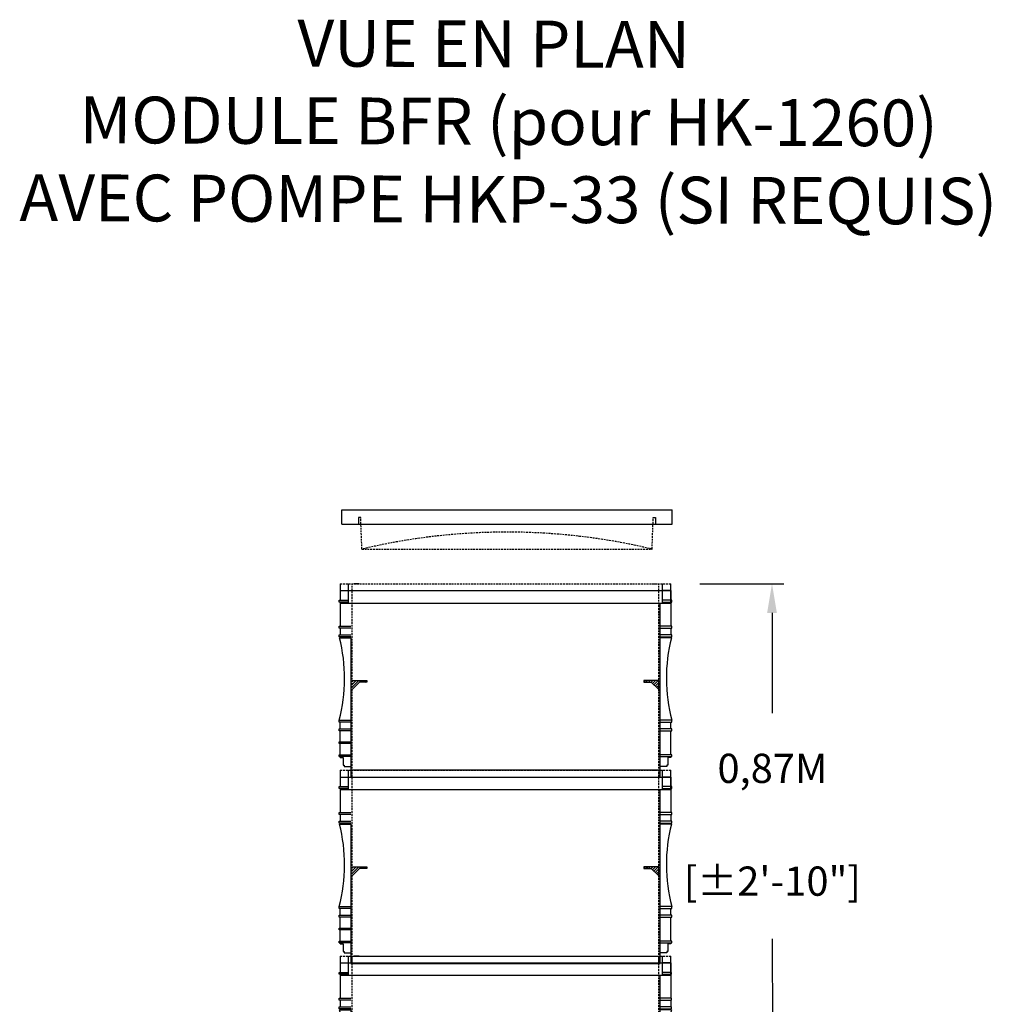
# Model space of a CAD drawing. Units: millimetres. Extents: x 21720638 to 22009701, y 1338898 to 1406060.
# Drawn here: x 21726250 to 21727912, y 1367093 to 1368777 of the extents above; entities that cross this region are included whole.
import ezdxf

# ---------------------------------------------------------------- set-up
doc = ezdxf.new("R2010")
doc.units = ezdxf.units.MM
doc.header["$LTSCALE"] = 0.5
doc.header["$PDMODE"] = 3
doc.linetypes.add('HIDDEN', pattern=[9.525, 6.35, -3.175])
doc.styles.add('ROMANS', font='ROMANS')
doc.styles.add('STYLUSBT', font='stylu.ttf')
doc.dimstyles.new('Copie de mm-100', dxfattribs={"dimscale": 100, "dimtxt": 0.5, "dimasz": 0.5, "dimexe": 0.2, "dimexo": 0.5, "dimtad": 0, "dimtih": 1, "dimtoh": 1, "dimlfac": 0.001, "dimzin": 1, "dimtxsty": 'STYLUSBT', "dimcen": 2.5, "dimadec": 0, "dimazin": 0, "dimtfac": 1, "dimtofl": 0, "dimtmove": 0, "dimatfit": 3, "dimfxl": 1, "dimarcsym": 0})

# ---------------------------------------------------------------- blocks, each defined once
blk = doc.blocks.new('couvercle 20po')
at = {"color": 3, "linetype": 'Continuous'}
for p, q in [((21801100.1, 1380518.1), (21801100.1, 1380542.6)), ((21801100.1, 1380542.6), (21801665.3, 1380542.6)), ((21801665.3, 1380518.1), (21801665.3, 1380542.6)), ((21801132.5, 1380529.5), (21801128.5, 1380529.5)), ((21801128.5, 1380529.5), (21801128.5, 1380518.1)), ((21801632.8, 1380529.5), (21801636.8, 1380529.5)), ((21801636.8, 1380529.5), (21801636.8, 1380518.1)), ((21801100.1, 1380518.1), (21801665.3, 1380518.1))]:
    blk.add_line(p, q, dxfattribs=at)
at = {"color": 3, "linetype": 'HIDDEN'}
for p, q in [((21801134.5, 1380475.6), (21801132.5, 1380529.5)), ((21801134.5, 1380475.6), (21801132.5, 1380529.5)), ((21801630.8, 1380475.6), (21801632.8, 1380529.5)), ((21801134.5, 1380475.6), (21801630.8, 1380475.6))]:
    blk.add_line(p, q, dxfattribs=at)
blk.add_arc((21801382.7, 1379428.7), 1075.8, 76.6651, 103.3349, dxfattribs=at)
blk = doc.blocks.new('allonge 12po x 20po')
at = {"color": 3, "linetype": 'HIDDEN'}
for p, q in [((21801100.1, 1380341.9), (21801665.3, 1380341.9)), ((21801100.1, 1380341.9), (21801665.3, 1380341.9)), ((21801100.1, 1380341.9), (21801665.3, 1380341.9)), ((21801100.1, 1380341.9), (21801665.3, 1380341.9)), ((21801120.5, 1380011.7), (21801120.5, 1380341.9)), ((21801120.5, 1380011.7), (21801120.5, 1380341.9)), ((21801644.9, 1380011.7), (21801644.9, 1380341.9)), ((21801644.9, 1380011.7), (21801644.9, 1380341.9))]:
    blk.add_line(p, q, dxfattribs=at)
at = {"color": 3, "linetype": 'Continuous'}
for p, q in [((21801100.1, 1380341.9), (21801100.1, 1380330.4)), ((21801114.1, 1380309.2), (21801114.1, 1380341.9)), ((21801114.1, 1380309.2), (21801114.1, 1380341.9)), ((21801651.2, 1380309.2), (21801651.2, 1380341.9)), ((21801665.3, 1380309.2), (21801665.3, 1380341.9)), ((21801100.1, 1380330.4), (21801100.1, 1380314)), ((21801100.1, 1380330.4), (21801665.3, 1380330.4)), ((21801100.1, 1380330.4), (21801100.1, 1380314)), ((21801100.1, 1380330.4), (21801114.1, 1380330.4)), ((21801665.3, 1380330.4), (21801651.2, 1380330.4)), ((21801665.3, 1380330.4), (21801665.3, 1380314)), ((21801665.3, 1380330.4), (21801665.3, 1380314)), ((21801098.4, 1380310.8), (21801098.4, 1380314)), ((21801098.4, 1380314), (21801100.1, 1380314)), ((21801098.4, 1380310.8), (21801098.4, 1380314)), ((21801098.4, 1380314), (21801100.1, 1380314)), ((21801100.1, 1380310.8), (21801098.4, 1380310.8)), ((21801100.1, 1380310.8), (21801098.4, 1380310.8)), ((21801098.5, 1380314), (21801114.1, 1380314)), ((21801098.5, 1380314), (21801114.1, 1380314)), ((21801114.1, 1380310.8), (21801098.5, 1380310.8)), ((21801114.1, 1380310.8), (21801098.5, 1380310.8)), ((21801100.1, 1380310.8), (21801100.1, 1380269.7)), ((21801100.1, 1380310.8), (21801100.1, 1380269.7)), ((21801100.1, 1380309.2), (21801665.3, 1380309.2)), ((21801100.1, 1380309.2), (21801665.3, 1380309.2)), ((21801647.2, 1380030), (21801647.2, 1380309.2)), ((21801647.2, 1380030), (21801647.2, 1380309.2)), ((21801666.9, 1380314), (21801651.2, 1380314)), ((21801666.9, 1380314), (21801651.2, 1380314)), ((21801651.2, 1380310.8), (21801666.9, 1380310.8)), ((21801651.2, 1380310.8), (21801666.9, 1380310.8)), ((21801665.3, 1380310.8), (21801665.3, 1380269.7)), ((21801665.3, 1380310.8), (21801665.3, 1380269.7)), ((21801666.9, 1380310.8), (21801666.9, 1380314)), ((21801666.9, 1380310.8), (21801666.9, 1380314)), ((21801098.4, 1380266.5), (21801098.4, 1380269.7)), ((21801098.4, 1380269.7), (21801100.1, 1380269.7)), ((21801098.4, 1380266.5), (21801098.4, 1380269.7)), ((21801098.4, 1380269.7), (21801100.1, 1380269.7)), ((21801100.1, 1380266.5), (21801098.4, 1380266.5)), ((21801100.1, 1380266.5), (21801098.4, 1380266.5)), ((21801098.5, 1380269.7), (21801118.1, 1380269.7)), ((21801098.5, 1380269.7), (21801118.1, 1380269.7)), ((21801118.1, 1380266.5), (21801098.5, 1380266.5)), ((21801118.1, 1380266.5), (21801098.5, 1380266.5)), ((21801100.1, 1380266.5), (21801100.1, 1380254.9)), ((21801100.1, 1380266.5), (21801100.1, 1380254.9)), ((21801666.9, 1380269.7), (21801647.2, 1380269.7)), ((21801666.9, 1380269.7), (21801647.2, 1380269.7)), ((21801647.2, 1380266.5), (21801666.9, 1380266.5)), ((21801647.2, 1380266.5), (21801666.9, 1380266.5)), ((21801665.3, 1380266.5), (21801665.3, 1380254.9)), ((21801665.3, 1380266.5), (21801665.3, 1380254.9)), ((21801666.9, 1380266.5), (21801666.9, 1380269.7)), ((21801666.9, 1380266.5), (21801666.9, 1380269.7)), ((21801098.4, 1380251.7), (21801098.4, 1380254.9)), ((21801098.4, 1380254.9), (21801100.1, 1380254.9)), ((21801098.4, 1380251.7), (21801098.4, 1380254.9)), ((21801098.4, 1380254.9), (21801100.1, 1380254.9)), ((21801100.1, 1380251.7), (21801098.4, 1380251.7)), ((21801100.1, 1380251.7), (21801098.4, 1380251.7)), ((21801098.5, 1380254.9), (21801118.1, 1380254.9)), ((21801098.5, 1380254.9), (21801118.1, 1380254.9)), ((21801118.1, 1380251.7), (21801098.5, 1380251.7)), ((21801118.1, 1380251.7), (21801098.5, 1380251.7)), ((21801100.1, 1380249.9), (21801098.8, 1380249.9)), ((21801100.1, 1380249.9), (21801098.8, 1380249.9)), ((21801100.1, 1380251.7), (21801100.1, 1380249.9)), ((21801100.1, 1380251.7), (21801100.1, 1380249.9)), ((21801100.1, 1380249.9), (21801118.1, 1380249.9)), ((21801100.1, 1380249.9), (21801118.1, 1380249.9)), ((21801100.1, 1380249.9), (21801118.1, 1380249.9)), ((21801100.1, 1380249.9), (21801118.1, 1380249.9)), ((21801118.1, 1380249.9), (21801118.1, 1380011.7)), ((21801118.1, 1380249.9), (21801118.1, 1380011.7)), ((21801666.9, 1380254.9), (21801647.2, 1380254.9)), ((21801666.9, 1380254.9), (21801647.2, 1380254.9)), ((21801647.2, 1380251.7), (21801666.9, 1380251.7)), ((21801647.2, 1380251.7), (21801666.9, 1380251.7)), ((21801665.3, 1380249.9), (21801647.2, 1380249.9)), ((21801665.3, 1380249.9), (21801647.2, 1380249.9)), ((21801665.3, 1380251.7), (21801665.3, 1380249.9)), ((21801665.3, 1380251.7), (21801665.3, 1380249.9)), ((21801665.3, 1380249.9), (21801666.5, 1380249.9)), ((21801665.3, 1380249.9), (21801666.5, 1380249.9)), ((21801666.9, 1380251.7), (21801666.9, 1380254.9)), ((21801666.9, 1380251.7), (21801666.9, 1380254.9)), ((21801098.4, 1380105.6), (21801098.4, 1380108.8)), ((21801098.4, 1380108.8), (21801100.1, 1380108.8)), ((21801098.4, 1380105.6), (21801098.4, 1380108.8)), ((21801098.4, 1380108.8), (21801100.1, 1380108.8)), ((21801100.1, 1380105.6), (21801098.4, 1380105.6)), ((21801100.1, 1380105.6), (21801098.4, 1380105.6)), ((21801098.5, 1380108.8), (21801118.1, 1380108.8)), ((21801098.5, 1380108.8), (21801118.1, 1380108.8)), ((21801118.1, 1380105.6), (21801098.5, 1380105.6)), ((21801118.1, 1380105.6), (21801098.5, 1380105.6)), ((21801100.1, 1380094), (21801100.1, 1380105.6)), ((21801100.1, 1380094), (21801100.1, 1380105.6)), ((21801666.9, 1380108.8), (21801647.2, 1380108.8)), ((21801666.9, 1380108.8), (21801647.2, 1380108.8)), ((21801647.2, 1380105.6), (21801666.9, 1380105.6)), ((21801647.2, 1380105.6), (21801666.9, 1380105.6)), ((21801665.2, 1380094), (21801665.2, 1380105.6)), ((21801665.2, 1380094), (21801665.2, 1380105.6)), ((21801666.9, 1380105.6), (21801666.9, 1380108.8)), ((21801666.9, 1380105.6), (21801666.9, 1380108.8)), ((21801098.4, 1380090.8), (21801098.4, 1380094)), ((21801098.4, 1380094), (21801100.1, 1380094)), ((21801100.1, 1380090.8), (21801098.4, 1380090.8)), ((21801098.5, 1380094), (21801118.1, 1380094)), ((21801118.1, 1380090.8), (21801098.5, 1380090.8)), ((21801100.1, 1380049.7), (21801100.1, 1380090.8)), ((21801100.1, 1380049.7), (21801100.1, 1380090.8)), ((21801666.9, 1380094), (21801647.2, 1380094)), ((21801666.9, 1380094), (21801647.2, 1380094)), ((21801647.2, 1380090.8), (21801666.9, 1380090.8)), ((21801647.2, 1380090.8), (21801666.9, 1380090.8)), ((21801665.2, 1380049.7), (21801665.2, 1380090.8)), ((21801665.2, 1380049.7), (21801665.2, 1380090.8)), ((21801666.9, 1380090.8), (21801666.9, 1380094)), ((21801666.9, 1380090.8), (21801666.9, 1380094)), ((21801098.4, 1380068.9), (21801098.4, 1380072.1)), ((21801098.4, 1380072.1), (21801100.1, 1380072.1)), ((21801100.1, 1380068.9), (21801098.4, 1380068.9)), ((21801098.5, 1380072.1), (21801118.1, 1380072.1)), ((21801118.1, 1380068.9), (21801098.5, 1380068.9)), ((21801100, 1380058.3), (21801100, 1380078.3)), ((21801098.4, 1380046.6), (21801098.4, 1380049.7)), ((21801098.4, 1380049.7), (21801100.1, 1380049.7)), ((21801098.4, 1380046.6), (21801098.4, 1380049.7)), ((21801098.4, 1380049.7), (21801100.1, 1380049.7)), ((21801098.5, 1380049.7), (21801118.1, 1380049.7)), ((21801098.5, 1380049.7), (21801118.1, 1380049.7)), ((21801666.9, 1380049.7), (21801647.2, 1380049.7)), ((21801666.9, 1380049.7), (21801647.2, 1380049.7)), ((21801666.9, 1380046.6), (21801666.9, 1380049.7)), ((21801666.9, 1380046.6), (21801666.9, 1380049.7)), ((21801100.1, 1380046.6), (21801098.4, 1380046.6)), ((21801100.1, 1380046.6), (21801098.4, 1380046.6)), ((21801118.1, 1380046.6), (21801098.5, 1380046.6)), ((21801118.1, 1380046.6), (21801098.5, 1380046.6)), ((21801100.1, 1380044.9), (21801100.1, 1380046.6)), ((21801100.1, 1380044.9), (21801100.1, 1380046.6)), ((21801100.1, 1380044.9), (21801105.1, 1380044.9)), ((21801100.1, 1380044.9), (21801105.1, 1380044.9)), ((21801105.1, 1380044.9), (21801105.1, 1380031.7)), ((21801105.1, 1380044.9), (21801105.1, 1380031.7)), ((21801105.1, 1380031.7), (21801106.8, 1380031.7)), ((21801105.1, 1380031.7), (21801106.8, 1380031.7)), ((21801106.8, 1380031.7), (21801106.8, 1380029.9)), ((21801106.8, 1380031.7), (21801106.8, 1380029.9)), ((21801647.2, 1380046.6), (21801666.9, 1380046.6)), ((21801647.2, 1380046.6), (21801666.9, 1380046.6)), ((21801660.2, 1380031.7), (21801658.6, 1380031.7)), ((21801658.6, 1380031.7), (21801658.6, 1380029.9)), ((21801660.2, 1380031.7), (21801658.6, 1380031.7)), ((21801658.6, 1380031.7), (21801658.6, 1380029.9)), ((21801665.2, 1380044.9), (21801660.2, 1380044.9)), ((21801660.2, 1380044.9), (21801660.2, 1380031.7)), ((21801665.2, 1380044.9), (21801660.2, 1380044.9)), ((21801660.2, 1380044.9), (21801660.2, 1380031.7)), ((21801665.2, 1380044.9), (21801665.2, 1380046.6)), ((21801665.2, 1380044.9), (21801665.2, 1380046.6)), ((21801106.8, 1380029.9), (21801118.1, 1380029.9)), ((21801106.8, 1380029.9), (21801118.1, 1380029.9)), ((21801118.1, 1380024.1), (21801647.2, 1380024.1)), ((21801647.2, 1380011.7), (21801647.2, 1380030)), ((21801647.2, 1380011.7), (21801647.2, 1380030)), ((21801658.6, 1380029.9), (21801647.2, 1380029.9)), ((21801658.6, 1380029.9), (21801647.2, 1380029.9)), ((21801118.1, 1380011.7), (21801647.2, 1380011.7)), ((21801118.1, 1380011.7), (21801647.2, 1380011.7))]:
    blk.add_line(p, q, dxfattribs=at)
at = {"color": 84, "linetype": 'Continuous'}
for p, q in [((21801132.5, 1380341.9), (21801123.1, 1380341.9)), ((21801632.8, 1380341.9), (21801642.2, 1380341.9)), ((21801632.8, 1380341.9), (21801642.2, 1380341.9))]:
    blk.add_line(p, q, dxfattribs=at)
at = {"color": 3, "linetype": 'Continuous'}
for centre, start, end in [((21800823.6, 1380180.1), 345.456, 14.2395), ((21800823.6, 1380180.1), 345.456, 14.2395), ((21801941.7, 1380180.1), 165.7605, 194.544), ((21801941.7, 1380180.1), 165.7605, 194.544)]:
    blk.add_arc(centre, 283.9, start, end, dxfattribs=at)
blk = doc.blocks.new('allonge 12 x 20-profil')
at = {"linetype": 'Continuous'}
h = blk.add_hatch(dxfattribs=at)
h.set_pattern_fill('ANSI31', color=84)
h.set_pattern_definition([(45, (-1079.585, -1219.1345), (-2.24506403027, 2.24506403027), [])])
h.paths.add_polyline_path([(21826996.7, 1372183.8), (21827009.4, 1372183.8), (21827009.4, 1372186.8), (21826989, 1372186.8), (21826984, 1372186.8), (21826984, 1372171.1)])
h.paths.add_polyline_path([(21827508.4, 1372186.8), (21827483, 1372186.8), (21827483, 1372183.8), (21827495.7, 1372183.8), (21827508.4, 1372171)])
at = {"color": 84, "linetype": 'Continuous'}
for p, q in [((21826984, 1372186.8), (21827009.4, 1372186.8)), ((21826996.7, 1372183.8), (21826984, 1372171.1)), ((21827009.4, 1372183.8), (21826996.7, 1372183.8)), ((21827009.4, 1372186.8), (21827009.4, 1372183.8)), ((21827508.4, 1372186.8), (21827483, 1372186.8)), ((21827483, 1372186.8), (21827483, 1372183.8)), ((21827483, 1372183.8), (21827495.7, 1372183.8)), ((21827495.7, 1372183.8), (21827508.4, 1372171.1))]:
    blk.add_line(p, q, dxfattribs=at)
at = {"color": 1, "linetype": 'Continuous'}
blk.add_blockref('allonge 12po x 20po', (25863.6, -7990), dxfattribs=at)
blk.add_blockref('allonge 12po x 20po', (25863.6, -7990), dxfattribs=at)
blk = doc.blocks.new('ALLONGE 12 + 12')
at = {"color": 0, "linetype": 'Continuous'}
for p in [(3196.3, 318.7), (3196.3, 0)]:
    blk.add_blockref('allonge 12 x 20-profil', p, dxfattribs=at)
blk = doc.blocks.new('BFR-HKP33-PROFIL')
at = {"color": 0, "linetype": 'Continuous'}
blk.add_blockref('allonge 12 x 20-profil', (-58247.9, -24992.2), dxfattribs=at)
blk = doc.blocks.new('*D174')
at = {"color": 0, "linetype": 'Continuous', "lineweight": -2, "transparency": 16777216}
for p, q in [((21727413.7, 1367811.7), (21727557, 1367811.9)), ((21727537.1, 1367761.9), (21727537.4, 1367590.3)), ((21727538.5, 1366996.8), (21727538.1, 1367204.6)), ((21727415.3, 1366946.6), (21727558.6, 1366946.8))]:
    blk.add_line(p, q, dxfattribs=at)
at = {"color": 0, "linetype": 'Continuous', "transparency": 16777216}
for points in [[(21727545.4, 1367761.9), (21727528.7, 1367761.9), (21727537, 1367811.9)], [(21727546.8, 1366996.8), (21727530.2, 1366996.8), (21727538.6, 1366946.8)]]:
    blk.add_solid(points, dxfattribs=at)
at = {"layer": 'Defpoints', "color": 0, "linetype": 'Continuous', "transparency": 16777216}
for p in [(21727363.7, 1367811.6), (21727537, 1367811.9), (21727365.3, 1366946.5)]:
    blk.add_point(p, dxfattribs=at)
at = {"color": 0, "linetype": 'Continuous', "transparency": 16777216, "char_height": 50, "attachment_point": 5, "style": 'ROMANS'}
for s, insert in [('0,87M', (21727537.7, 1367489.7)), ('[±2\'-10"]', (21727537.7, 1367296.8))]:
    blk.add_mtext(s, dxfattribs=dict(at, insert=insert))

msp = doc.modelspace()

# ---------------------------------------------------------------- block references
at = {"color": 84, "linetype": 'Continuous'}
msp.add_blockref('couvercle 20po', (-74298.885, -12604.275), dxfattribs=at)
at = {"color": 0, "linetype": 'Continuous'}
for name, p in [('ALLONGE 12 + 12', (-103361.357, -4859.012)), ('BFR-HKP33-PROFIL', (-41917.19, 19815.43))]:
    msp.add_blockref(name, p, dxfattribs=at)

# ---------------------------------------------------------------- texts
at = {"char_height": 80, "attachment_point": 5, "rotation": 359.781156, "style": 'STYLUSBT'}
for s, insert in [('VUE EN PLAN', (21727061.013, 1368724.981)), ('MODULE BFR (pour HK-1260)\\PAVEC POMPE HKP-33 (SI REQUIS)', (21727086.29, 1368525.627))]:
    msp.add_mtext(s, dxfattribs=dict(at, insert=insert))

# ---------------------------------------------------------------- dimensions: what is measured, and where the dimension line sits
at = {"color": 0, "linetype": 'Continuous'}
dim = msp.add_linear_dim(base=(21727536.971, 1367811.899), p1=(21727365.349, 1366946.458), p2=(21727363.729, 1367811.575), angle=90.107286, dimstyle='Copie de mm-100', override={"dimpost": 'M\\X', "dimtxsty": 'ROMANS'}, dxfattribs=at)
dim.commit()
dim.dimension.update_dxf_attribs({"geometry": '*D174', "text_midpoint": (21727537.747, 1367397.41), "dimtype": 161})

doc.saveas('drawing.dxf')
